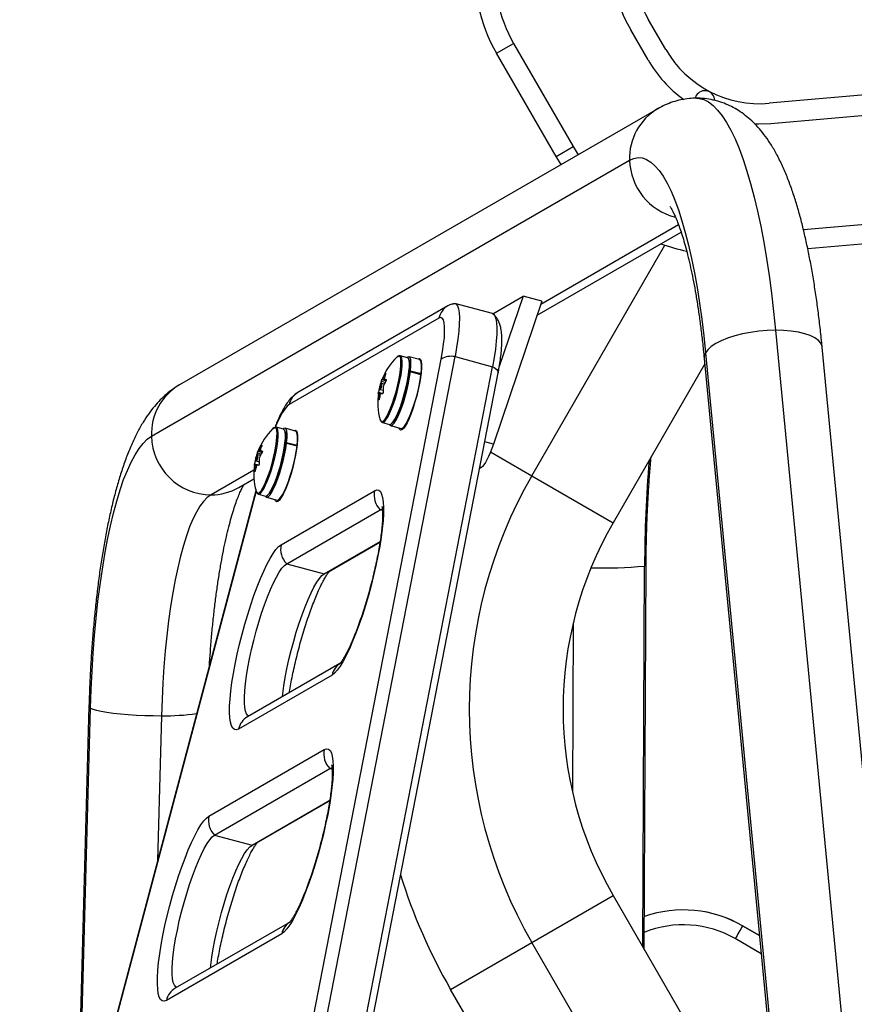
# Model space of a CAD drawing. Units: millimetres. Extents: x 125 to 567, y 118 to 714.
# Drawn here: x 314 to 325, y 495 to 507 of the extents above; entities that cross this region are included whole.
import ezdxf

# ---------------------------------------------------------------- set-up
doc = ezdxf.new("R2010")
doc.units = ezdxf.units.MM
doc.layers.add('CONTOUR', color=7, linetype='Continuous')

msp = doc.modelspace()

# ---------------------------------------------------------------- linework, layer by layer
at = {"layer": 'CONTOUR'}
for p, q in [((322.19365, 506.96126), (321.97526, 507.33952)), ((321.96848, 506.83126), (321.75009, 507.20952)), ((320.05006, 506.91406), (320.26657, 507.03906)), ((320.26657, 507.03906), (321.02093, 505.73247)), ((320.80442, 505.60747), (320.05006, 506.91406)), ((326.3553, 506.53133), (323.49951, 506.28148)), ((322.57923, 506.37825), (322.56605, 506.34539)), ((326.37797, 506.27232), (323.52217, 506.02247)), ((322.09033, 506.21209), (316.03844, 502.71804)), ((320.80442, 505.60747), (321.02093, 505.73247)), ((321.02093, 505.73247), (321.08334, 505.63071)), ((320.86656, 505.50555), (320.80442, 505.60747)), ((315.68291, 502.0666), (321.7348, 505.56066)), ((323.93507, 504.68336), (326.49737, 504.90753)), ((322.35514, 504.74152), (320.61029, 503.73413)), ((320.56443, 503.59906), (322.38672, 504.65117)), ((326.51916, 504.65848), (323.98994, 504.4372)), ((320.49703, 501.56647), (322.18192, 504.48477)), ((319.99925, 503.61972), (319.52472, 503.74681)), ((320.00325, 503.61839), (320.38747, 503.84022)), ((320.62474, 503.77668), (320.01078, 501.96862)), ((320.38747, 503.84022), (320.08486, 502.94905)), ((320.62474, 503.77668), (320.38747, 503.84022)), ((319.43313, 503.71654), (317.53725, 502.62195)), ((319.32087, 503.56357), (317.42499, 502.46899)), ((323.58172, 503.40902), (324.49829, 493.85667)), ((322.69498, 503.12087), (323.62007, 493.47972)), ((324.96617, 494.9185), (324.17208, 503.19442)), ((317.06608, 491.29274), (319.35046, 503.04288)), ((317.24083, 491.32459), (319.5252, 503.07473)), ((318.92297, 503.06152), (318.83168, 503.08597)), ((319.07587, 503.03778), (318.94276, 503.07343)), ((319.5252, 503.07473), (319.99974, 502.94764)), ((322.68556, 502.98211), (321.52544, 500.97272)), ((322.67894, 503.05115), (323.60403, 493.40999)), ((317.71536, 491.1975), (319.99974, 502.94764)), ((317.78602, 491.11794), (320.07039, 502.86808)), ((318.95075, 502.86281), (318.96094, 502.88123)), ((318.96262, 502.89547), (318.9523, 502.87597)), ((319.09405, 502.84558), (318.96094, 502.88123)), ((318.96262, 502.89547), (319.09573, 502.85982)), ((319.09573, 502.85982), (319.08892, 502.84696)), ((318.64072, 502.74761), (318.5919, 502.76068)), ((318.62992, 502.72753), (318.59836, 502.73598)), ((318.60034, 502.78348), (318.65282, 502.76943)), ((318.65421, 502.77354), (318.60582, 502.7865)), ((318.61039, 502.79419), (318.62929, 502.78913)), ((318.63021, 502.78778), (318.65542, 502.78103)), ((318.63045, 502.78775), (318.65542, 502.78106)), ((318.64623, 502.85142), (318.64149, 502.85269)), ((318.65418, 502.78588), (318.65313, 502.78616)), ((319.09114, 502.82238), (319.09097, 502.82242)), ((318.55711, 502.62469), (318.61181, 502.61003)), ((318.57796, 502.68593), (318.57101, 502.68779)), ((318.57488, 502.7029), (318.58149, 502.70113)), ((318.57814, 502.66052), (318.61436, 502.65082)), ((318.5798, 502.59974), (318.55954, 502.60517)), ((318.57794, 502.59298), (318.56013, 502.59775)), ((318.5603, 502.53535), (318.56524, 502.53403)), ((318.60532, 502.24076), (318.6966, 502.21631)), ((318.92796, 502.25999), (318.92852, 502.26701)), ((318.96096, 502.33962), (318.96233, 502.33925)), ((317.35396, 502.15566), (317.26268, 502.1801)), ((317.50686, 502.13191), (317.37376, 502.16756)), ((318.70923, 502.20146), (318.84234, 502.16581)), ((317.39362, 501.9896), (317.38329, 501.97011)), ((317.39362, 501.9896), (317.52672, 501.95395)), ((320.01078, 501.96862), (319.90123, 501.99796)), ((317.03133, 501.87762), (317.08381, 501.86356)), ((317.0852, 501.86767), (317.03681, 501.88063)), ((317.04138, 501.88832), (317.06028, 501.88326)), ((317.06121, 501.88192), (317.08641, 501.87516)), ((317.06144, 501.88188), (317.08641, 501.87519)), ((317.07722, 501.94555), (317.07249, 501.94682)), ((317.08517, 501.88001), (317.08412, 501.88029)), ((317.38174, 501.95695), (317.39194, 501.97536)), ((317.52504, 501.93972), (317.39194, 501.97536)), ((317.52672, 501.95395), (317.51991, 501.94109)), ((317.52213, 501.91651), (317.52197, 501.91655)), ((319.97387, 501.86852), (320.49703, 501.56647)), ((317.00896, 501.78006), (317.002, 501.78192)), ((317.00587, 501.79703), (317.01249, 501.79526)), ((317.00914, 501.75465), (317.04536, 501.74495)), ((317.07172, 501.84174), (317.0229, 501.85482)), ((317.06091, 501.82166), (317.02935, 501.83011)), ((316.97894, 501.63757), (316.43726, 501.32483)), ((316.9881, 501.71882), (317.04281, 501.70417)), ((317.01079, 501.69387), (316.99053, 501.6993)), ((317.00893, 501.68711), (316.99112, 501.69188)), ((316.99129, 501.62949), (316.99623, 501.62817)), ((319.85837, 501.67297), (319.83548, 501.65976)), ((319.85837, 501.67297), (319.83906, 501.67814)), ((316.78844, 501.419), (316.97963, 501.52938)), ((320.49703, 501.56647), (321.52544, 500.97272)), ((317.00557, 501.37787), (314.01505, 490.13209)), ((317.00841, 501.37153), (314.01934, 490.13123)), ((317.3237, 500.69363), (318.50679, 501.37668)), ((317.35895, 501.35413), (317.35951, 501.36114)), ((317.39195, 501.43375), (317.39332, 501.43339)), ((317.03631, 501.33489), (317.1276, 501.31044)), ((317.14023, 501.29559), (317.27333, 501.25994)), ((317.3944, 500.45434), (318.57748, 501.1374)), ((318.57748, 501.1374), (318.60645, 501.12964)), ((317.86893, 500.32725), (318.57622, 500.73561)), ((317.92324, 500.35003), (318.5748, 500.72621)), ((317.3944, 500.45434), (317.86893, 500.32725)), ((321.90103, 495.60337), (321.92437, 500.42408)), ((321.91999, 495.57053), (321.94353, 500.43152)), ((321.02173, 499.70701), (321.01136, 497.56412)), ((318.06586, 499.18934), (316.89725, 498.51464)), ((317.96807, 499.04473), (316.78498, 498.36168)), ((314.89186, 498.64941), (314.73125, 492.82535)), ((314.75335, 492.90846), (314.91104, 498.62682)), ((315.81012, 498.53), (315.75943, 496.69177)), ((316.41039, 497.25915), (317.87014, 498.10193)), ((316.48109, 497.01986), (317.94083, 497.86265)), ((317.94083, 497.86265), (317.96979, 497.85489)), ((316.95562, 496.89278), (317.93957, 497.46086)), ((317.00993, 496.91555), (317.93815, 497.45146)), ((316.48109, 497.01986), (316.95562, 496.89278)), ((320.49703, 495.66017), (321.52544, 496.25392)), ((321.52544, 496.25392), (323.30669, 493.1687)), ((317.42921, 495.91459), (315.98394, 495.08016)), ((317.33141, 495.76999), (315.87167, 494.9272)), ((323.16481, 495.8706), (323.16543, 495.87096)), ((323.16481, 495.8706), (323.37984, 495.74646)), ((323.37977, 495.74721), (323.16543, 495.87096)), ((319.46863, 495.06642), (320.49703, 495.66017)), ((322.27828, 492.57495), (320.49703, 495.66017)), ((323.40187, 495.51688), (323.07076, 495.70805)), ((321.24988, 491.9812), (319.46863, 495.06642))]:
    msp.add_line(p, q, dxfattribs=at)
at = {"layer": 'CONTOUR', "flags": 128}
for points in [[(322.57979, 506.3462), (322.61695, 506.34348), (322.67552, 506.32766), (322.73384, 506.29777), (322.79174, 506.25389), (322.84905, 506.19616), (322.90559, 506.12475), (322.96121, 506.03987), (323.01572, 505.94178), (323.06898, 505.83076), (323.12082, 505.70715), (323.17109, 505.57132), (323.21963, 505.42366), (323.26631, 505.26461), (323.31099, 505.09466), (323.35353, 504.91431), (323.3938, 504.72408), (323.43169, 504.52455), (323.46709, 504.31632), (323.49988, 504.09999), (323.52998, 503.87622), (323.55728, 503.64567), (323.58172, 503.40902)], [(323.52217, 506.02247), (323.36825, 506.01631), (323.31551, 506.01754)], [(321.7348, 505.56066), (321.78834, 505.58442), (321.84214, 505.59406), (321.896, 505.58955), (321.94975, 505.57089), (322.00319, 505.53816), (322.05613, 505.49148), (322.10838, 505.431), (322.15975, 505.35694), (322.21008, 505.26956), (322.25917, 505.16918), (322.30685, 505.05614), (322.35296, 504.93086), (322.39733, 504.79376), (322.4398, 504.64534), (322.48023, 504.48612), (322.51847, 504.31667), (322.55439, 504.13759), (322.58786, 503.9495), (322.61875, 503.75307), (322.64697, 503.54901), (322.67241, 503.33803), (322.69498, 503.12087)], [(319.48744, 503.73931), (319.51403, 503.74799), (319.53664, 503.7411), (319.55488, 503.71875), (319.56848, 503.68132), (319.57722, 503.6294), (319.58094, 503.56383), (319.5796, 503.48565), (319.57322, 503.39614), (319.56189, 503.29673), (319.5458, 503.18901), (319.5252, 503.07473)], [(319.50266, 503.74604), (319.51403, 503.74799), (319.53664, 503.7411), (319.55488, 503.71875), (319.56848, 503.68132), (319.57722, 503.6294), (319.58094, 503.56383), (319.5796, 503.48565), (319.57322, 503.39614), (319.56189, 503.29673), (319.5458, 503.18901), (319.5252, 503.07473)], [(319.99925, 503.61972), (320.01117, 503.61401), (320.02942, 503.59167), (320.04302, 503.55423), (320.05175, 503.50231), (320.05548, 503.43674), (320.05414, 503.35857), (320.04775, 503.26905), (320.03642, 503.16964), (320.02033, 503.06192), (319.99974, 502.94764)], [(319.99925, 503.61972), (320.01117, 503.61401), (320.02942, 503.59167), (320.04302, 503.55423), (320.05175, 503.50231), (320.05548, 503.43674), (320.05414, 503.35857), (320.04775, 503.26905), (320.03642, 503.16964), (320.02033, 503.06192), (319.99974, 502.94764)], [(319.35046, 503.04288), (319.36801, 503.14111), (319.38128, 503.23295), (319.38999, 503.31661), (319.39397, 503.39046), (319.39316, 503.45306), (319.38757, 503.5032), (319.3773, 503.53989), (319.36255, 503.56243), (319.34362, 503.57038), (319.32087, 503.56357)], [(323.58172, 503.40902), (323.47617, 503.40583), (323.36958, 503.39689), (323.26413, 503.38236), (323.16197, 503.36255), (323.06517, 503.33785), (322.97571, 503.30878), (322.8954, 503.27593), (322.82589, 503.23995), (322.76858, 503.20159), (322.72465, 503.16163), (322.69498, 503.12087)], [(324.17208, 503.19442), (324.17045, 503.20527), (324.15491, 503.24343), (324.12452, 503.27915), (324.0799, 503.31168), (324.02196, 503.34036), (323.95188, 503.36462), (323.87108, 503.38395), (323.78121, 503.39796), (323.6841, 503.40638), (323.58172, 503.40902)], [(322.69498, 503.12087), (322.68018, 503.08016), (322.67894, 503.05115)], [(318.58897, 502.26017), (318.59874, 502.24434), (318.61285, 502.24057), (318.63035, 502.2504), (318.65069, 502.2735), (318.67321, 502.30913), (318.69718, 502.35614), (318.72184, 502.41303), (318.74639, 502.47797), (318.77005, 502.54886), (318.79205, 502.62343), (318.81168, 502.69929), (318.82832, 502.77399), (318.84143, 502.84514), (318.85059, 502.91045), (318.85551, 502.96781), (318.85602, 503.01539), (318.85211, 503.05165), (318.8439, 503.07544), (318.83167, 503.08597), (318.8158, 503.08293), (318.79765, 503.06736)], [(318.61266, 502.25553), (318.61929, 502.2606), (318.63929, 502.28331), (318.66144, 502.31835), (318.68502, 502.36459), (318.70927, 502.42053), (318.73341, 502.48439), (318.75667, 502.55411), (318.77831, 502.62745), (318.79762, 502.70205), (318.81398, 502.77551), (318.82687, 502.84548), (318.83588, 502.9097), (318.84071, 502.96612), (318.84122, 503.01291), (318.83737, 503.04857), (318.83317, 503.06374)], [(318.6966, 502.21631), (318.70413, 502.21613), (318.72164, 502.22595), (318.74197, 502.24905), (318.76449, 502.28468), (318.78847, 502.33169), (318.81313, 502.38858), (318.83768, 502.45352), (318.86133, 502.52441), (318.88333, 502.59899), (318.90297, 502.67484), (318.91961, 502.74955), (318.93272, 502.82069), (318.94188, 502.886), (318.94679, 502.94336), (318.9473, 502.99094), (318.94339, 503.0272), (318.93519, 503.05099), (318.92297, 503.06152)], [(318.74578, 502.24266), (318.76417, 502.26603), (318.78695, 502.30435), (318.81102, 502.35391), (318.83554, 502.41305), (318.8597, 502.47975), (318.88266, 502.55173), (318.90364, 502.62654), (318.92194, 502.70165), (318.93691, 502.77447), (318.94807, 502.84255), (318.95502, 502.90356), (318.95753, 502.95542), (318.95551, 502.99637), (318.94904, 503.02501), (318.94368, 503.0351)], [(318.81169, 503.08276), (318.80166, 503.07933), (318.78911, 503.06955)], [(318.83317, 503.06374), (318.8293, 503.07196), (318.81727, 503.08232), (318.81169, 503.08276)], [(319.05376, 503.0437), (319.0586, 503.0469), (319.07527, 503.0506), (319.08828, 503.04055), (319.09723, 503.01703), (319.10186, 502.98078), (319.10201, 502.93288), (319.0977, 502.87479), (319.08904, 502.80828), (319.07631, 502.73537), (319.05988, 502.65828), (319.04026, 502.57934), (319.01804, 502.50096), (318.99391, 502.42551), (318.96858, 502.35529), (318.94284, 502.29244), (318.91746, 502.23886), (318.89321, 502.19618), (318.87084, 502.1657), (318.85102, 502.14834), (318.85102, 502.14834)], [(318.96262, 502.89547), (318.96745, 502.95385), (318.9678, 503.00219), (318.96364, 503.03896), (318.95511, 503.06298), (318.94249, 503.0735), (318.92617, 503.07018), (318.91664, 503.06322)], [(319.09573, 502.85982), (319.10056, 502.9182), (319.1009, 502.96654), (319.09675, 503.00331), (319.08822, 503.02733), (319.07587, 503.03778)], [(318.69422, 502.21695), (318.70131, 502.20619), (318.71543, 502.20103), (318.73305, 502.20972), (318.75362, 502.23198), (318.77649, 502.26711), (318.80093, 502.31399), (318.82616, 502.37114), (318.85139, 502.43674), (318.87582, 502.50871), (318.89866, 502.58476), (318.9192, 502.66249), (318.93678, 502.73942), (318.95084, 502.81311), (318.96094, 502.88123)], [(319.99974, 502.94764), (320.02084, 502.93539), (320.03858, 502.92281), (320.05267, 502.9101), (320.06287, 502.89749), (320.06899, 502.8852), (320.07094, 502.87343), (320.07039, 502.86808)], [(318.59968, 502.71747), (318.60056, 502.72845), (318.59956, 502.73484), (318.59684, 502.73565), (318.59281, 502.73077), (318.58809, 502.72094), (318.58339, 502.70765), (318.57944, 502.69293), (318.57682, 502.67903), (318.57594, 502.66804), (318.57694, 502.66166), (318.57966, 502.66084), (318.58369, 502.66572), (318.58841, 502.67556), (318.59311, 502.68884), (318.59707, 502.70356), (318.59968, 502.71747)], [(318.84234, 502.16581), (318.84853, 502.16538), (318.86616, 502.17407), (318.88673, 502.19633), (318.9096, 502.23146), (318.93404, 502.27834), (318.95927, 502.33549), (318.9845, 502.40109), (319.00893, 502.47306), (319.03177, 502.54911), (319.0523, 502.62684), (319.06988, 502.70377), (319.08395, 502.77746), (319.09405, 502.84558)], [(317.42499, 502.46899), (317.39886, 502.44757), (317.36986, 502.41195), (317.33856, 502.36282), (317.30556, 502.30115), (317.27152, 502.22813), (317.25065, 502.17893)], [(318.57665, 502.27626), (318.57811, 502.27158), (318.5882, 502.25464), (318.60208, 502.25094), (318.61266, 502.25553)], [(317.01997, 501.3543), (317.02973, 501.33847), (317.04384, 501.33471), (317.06134, 501.34453), (317.08168, 501.36763), (317.1042, 501.40326), (317.12818, 501.45028), (317.15283, 501.50716), (317.17739, 501.5721), (317.20104, 501.64299), (317.22304, 501.71757), (317.24268, 501.79342), (317.25932, 501.86813), (317.27243, 501.93927), (317.28158, 502.00458), (317.2865, 502.06194), (317.28701, 502.10952), (317.2831, 502.14578), (317.2749, 502.16957), (317.26266, 502.18011), (317.24679, 502.17706), (317.22864, 502.1615)], [(317.04365, 501.34967), (317.05029, 501.35473), (317.07029, 501.37745), (317.09243, 501.41249), (317.11601, 501.45872), (317.14026, 501.51467), (317.1644, 501.57853), (317.18767, 501.64824), (317.2093, 501.72158), (317.22861, 501.79618), (317.24497, 501.86965), (317.25787, 501.93961), (317.26687, 502.00384), (317.27171, 502.06025), (317.27221, 502.10704), (317.26836, 502.1427), (317.26416, 502.15787)], [(317.1276, 501.31044), (317.13512, 501.31026), (317.15263, 501.32009), (317.17297, 501.34318), (317.19548, 501.37881), (317.21946, 501.42583), (317.24412, 501.48272), (317.26867, 501.54765), (317.29233, 501.61855), (317.31432, 501.69312), (317.33396, 501.76898), (317.3506, 501.84368), (317.36371, 501.91483), (317.37287, 501.98013), (317.37778, 502.0375), (317.37829, 502.08507), (317.37438, 502.12134), (317.36618, 502.14512), (317.35396, 502.15566)], [(317.17677, 501.33679), (317.19516, 501.36017), (317.21794, 501.39848), (317.24201, 501.44805), (317.26654, 501.50719), (317.29069, 501.57388), (317.31365, 501.64586), (317.33464, 501.72068), (317.35293, 501.79578), (317.36791, 501.86861), (317.37906, 501.93669), (317.38601, 501.99769), (317.38852, 502.04955), (317.3865, 502.0905), (317.38003, 502.11914), (317.37467, 502.12923)], [(317.24268, 502.17689), (317.23266, 502.17346), (317.2201, 502.16368)], [(317.26416, 502.15787), (317.2603, 502.16609), (317.24826, 502.17646), (317.24268, 502.17689)], [(317.48475, 502.13783), (317.4896, 502.14103), (317.50626, 502.14474), (317.51927, 502.13468), (317.52822, 502.11117), (317.53285, 502.07491), (317.53301, 502.02701), (317.52869, 501.96892), (317.52003, 501.90241), (317.5073, 501.82951), (317.49087, 501.75241), (317.47125, 501.67347), (317.44904, 501.59509), (317.4249, 501.51964), (317.39957, 501.44943), (317.37383, 501.38657), (317.34845, 501.33299), (317.32421, 501.29031), (317.30183, 501.25983), (317.28201, 501.24247), (317.28201, 501.24247)], [(317.39362, 501.9896), (317.39845, 502.04798), (317.39879, 502.09632), (317.39463, 502.13309), (317.38611, 502.15711), (317.37348, 502.16763), (317.35716, 502.16431), (317.34763, 502.15735)], [(317.52672, 501.95395), (317.53155, 502.01233), (317.5319, 502.06067), (317.52774, 502.09744), (317.51921, 502.12146), (317.50686, 502.13191)], [(318.85102, 502.14834), (318.83435, 502.14463), (318.82134, 502.15469), (318.81355, 502.17352)], [(314.91104, 498.62682), (314.91914, 498.86168), (314.93038, 499.09384), (314.94474, 499.32248), (314.96216, 499.5468), (314.98258, 499.766), (315.00593, 499.97931), (315.03213, 500.18596), (315.06108, 500.38523), (315.09267, 500.57642), (315.12681, 500.75884), (315.16336, 500.93185), (315.20221, 501.09484), (315.2432, 501.24724), (315.2862, 501.38849), (315.33105, 501.51811), (315.3776, 501.63563), (315.42568, 501.74064), (315.47512, 501.83276), (315.52574, 501.91167), (315.57737, 501.9771), (315.62982, 502.0288), (315.68291, 502.0666)], [(317.12522, 501.31108), (317.13231, 501.30032), (317.14642, 501.29516), (317.16404, 501.30385), (317.18461, 501.32611), (317.20748, 501.36124), (317.23192, 501.40813), (317.25716, 501.46527), (317.28239, 501.53087), (317.30681, 501.60284), (317.32965, 501.67889), (317.35019, 501.75662), (317.36777, 501.83355), (317.38183, 501.90724), (317.39194, 501.97536)], [(317.27333, 501.25994), (317.27953, 501.25951), (317.29715, 501.2682), (317.31772, 501.29047), (317.34059, 501.32559), (317.36503, 501.37248), (317.39026, 501.42962), (317.41549, 501.49522), (317.43992, 501.56719), (317.46276, 501.64324), (317.4833, 501.72097), (317.50088, 501.7979), (317.51494, 501.8716), (317.52504, 501.93972)], [(320.01078, 501.96862), (319.9906, 501.9118), (319.97005, 501.85909), (319.94947, 501.81139), (319.92924, 501.76953), (319.90969, 501.73421), (319.89115, 501.70605), (319.87395, 501.68552), (319.85837, 501.67297)], [(317.03067, 501.8116), (317.03155, 501.82259), (317.03055, 501.82897), (317.02783, 501.82979), (317.0238, 501.82491), (317.01908, 501.81507), (317.01439, 501.80179), (317.01043, 501.78707), (317.00781, 501.77316), (317.00694, 501.76218), (317.00793, 501.75579), (317.01065, 501.75498), (317.01468, 501.75986), (317.0194, 501.76969), (317.0241, 501.78298), (317.02806, 501.79769), (317.03067, 501.8116)], [(317.00764, 501.3704), (317.0091, 501.36572), (317.01919, 501.34877), (317.03307, 501.34507), (317.04365, 501.34967)], [(318.50679, 501.37668), (318.53469, 501.38687), (318.55911, 501.38326), (318.57976, 501.36591), (318.59639, 501.33502), (318.60881, 501.29094), (318.61688, 501.2342), (318.6205, 501.16546), (318.61963, 501.08553), (318.61428, 500.99534), (318.60451, 500.89595), (318.59044, 500.78853), (318.57222, 500.67433), (318.55009, 500.5547), (318.52428, 500.43103), (318.49512, 500.30478), (318.46293, 500.17743), (318.4281, 500.05047), (318.39103, 499.92538), (318.35217, 499.80365), (318.31195, 499.68668), (318.27087, 499.57586), (318.22939, 499.47248), (318.188, 499.37776), (318.1472, 499.2928), (318.10745, 499.2186), (318.06923, 499.15604), (318.03298, 499.10584), (317.99913, 499.06859), (317.96807, 499.04473)], [(316.43726, 501.32483), (316.38984, 501.29042), (316.34306, 501.24236), (316.29713, 501.18085), (316.25224, 501.10616), (316.20858, 501.01861), (316.16635, 500.91857), (316.12571, 500.80646), (316.08686, 500.68278), (316.04994, 500.54805), (316.01513, 500.40284), (315.98256, 500.24778), (315.95239, 500.08353), (315.92473, 499.9108), (315.89971, 499.73033), (315.87744, 499.54288), (315.858, 499.34926), (315.84148, 499.1503), (315.82796, 498.94686), (315.81749, 498.73979), (315.81012, 498.53)], [(317.28201, 501.24247), (317.26534, 501.23876), (317.25234, 501.24882), (317.24454, 501.26765)], [(318.57748, 501.1374), (318.60289, 501.14601), (318.60728, 501.14605)], [(318.57748, 501.1374), (318.60289, 501.14601), (318.61476, 501.14489)], [(316.78498, 498.36168), (316.75708, 498.35149), (316.73266, 498.3551), (316.71201, 498.37245), (316.69538, 498.40334), (316.68296, 498.44742), (316.67489, 498.50416), (316.67127, 498.5729), (316.67214, 498.65283), (316.67749, 498.74302), (316.68726, 498.84241), (316.70133, 498.94983), (316.71955, 499.06403), (316.74168, 499.18367), (316.76749, 499.30733), (316.79665, 499.43358), (316.82884, 499.56093), (316.86367, 499.68789), (316.90074, 499.81298), (316.9396, 499.93472), (316.97982, 500.05168), (317.0209, 500.1625), (317.06238, 500.26588), (317.10377, 500.36061), (317.14457, 500.44556), (317.18432, 500.51976), (317.22254, 500.58232), (317.25879, 500.63252), (317.29264, 500.66977), (317.3237, 500.69363)], [(316.92171, 498.52877), (316.90435, 498.5343), (316.88646, 498.55381), (316.87275, 498.58707), (316.86342, 498.63357), (316.8586, 498.69265), (316.85837, 498.76344), (316.86273, 498.84491), (316.87161, 498.93588), (316.88488, 499.03501), (316.90235, 499.14086), (316.92378, 499.25188), (316.94883, 499.36647), (316.97716, 499.48294), (317.00833, 499.59961), (317.04191, 499.71476), (317.07741, 499.82671), (317.11429, 499.93385), (317.15203, 500.03459), (317.19008, 500.12748), (317.22787, 500.21117), (317.26487, 500.28442), (317.30053, 500.34617), (317.33432, 500.39552), (317.36577, 500.43175), (317.3944, 500.45434)], [(316.92171, 498.52877), (316.90435, 498.5343), (316.88646, 498.55381), (316.87275, 498.58707), (316.86342, 498.63357), (316.8586, 498.69265), (316.85837, 498.76344), (316.86273, 498.84491), (316.87161, 498.93588), (316.88488, 499.03501), (316.90235, 499.14086), (316.92378, 499.25188), (316.94883, 499.36647), (316.97716, 499.48294), (317.00833, 499.59961), (317.04191, 499.71476), (317.07741, 499.82671), (317.11429, 499.93385), (317.15203, 500.03459), (317.19008, 500.12748), (317.22787, 500.21117), (317.26487, 500.28442), (317.30053, 500.34617), (317.33432, 500.39552), (317.36577, 500.43175), (317.3944, 500.45434)], [(321.94353, 500.43152), (321.9409, 500.42873), (321.92437, 500.42408)], [(317.34206, 498.77146), (317.34614, 498.80879), (317.35941, 498.90792), (317.37689, 499.01377), (317.39831, 499.1248), (317.42337, 499.23938), (317.45169, 499.35586), (317.48287, 499.47252), (317.51645, 499.58767), (317.55194, 499.69962), (317.58883, 499.80676), (317.62657, 499.9075), (317.66461, 500.0004), (317.70241, 500.08408), (317.73941, 500.15733), (317.77506, 500.21908), (317.80886, 500.26843), (317.8403, 500.30467), (317.86893, 500.32725)], [(317.34206, 498.77146), (317.34614, 498.80879), (317.35941, 498.90792), (317.37689, 499.01377), (317.39831, 499.1248), (317.42337, 499.23938), (317.45169, 499.35586), (317.48287, 499.47252), (317.51645, 499.58767), (317.55194, 499.69962), (317.58883, 499.80676), (317.62657, 499.9075), (317.66461, 500.0004), (317.70241, 500.08408), (317.73941, 500.15733), (317.77506, 500.21908), (317.80886, 500.26843), (317.8403, 500.30467), (317.86893, 500.32725)], [(317.92324, 500.35003), (317.89876, 500.33775), (317.86893, 500.32725)], [(314.89186, 498.6494), (314.89449, 498.64089), (314.91104, 498.62682)], [(314.91104, 498.62682), (314.94247, 498.61279), (314.98812, 498.59908), (315.04708, 498.58598), (315.11814, 498.57374), (315.19985, 498.56263), (315.29056, 498.55286), (315.38841, 498.54464), (315.49141, 498.53813), (315.59748, 498.53346), (315.70444, 498.53073), (315.81012, 498.53)], [(317.87014, 498.10193), (317.89804, 498.11212), (317.92246, 498.10852), (317.9431, 498.09117), (317.95974, 498.06027), (317.97216, 498.01619), (317.98023, 497.95945), (317.98385, 497.89071), (317.98298, 497.81078), (317.97763, 497.72059), (317.96786, 497.6212), (317.95378, 497.51378), (317.93557, 497.39958), (317.91343, 497.27995), (317.88763, 497.15628), (317.85847, 497.03003), (317.82628, 496.90268), (317.79145, 496.77572), (317.75438, 496.65063), (317.71551, 496.5289), (317.6753, 496.41193), (317.63422, 496.30111), (317.59274, 496.19773), (317.55135, 496.10301), (317.51055, 496.01805), (317.4708, 495.94385), (317.43258, 495.88129), (317.39633, 495.83109), (317.36247, 495.79384), (317.33141, 495.76999)], [(317.94083, 497.86265), (317.96624, 497.87126), (317.97062, 497.8713)], [(317.94083, 497.86265), (317.96624, 497.87126), (317.97811, 497.87015)], [(315.87167, 494.9272), (315.84377, 494.91702), (315.81935, 494.92062), (315.7987, 494.93797), (315.78207, 494.96886), (315.76965, 495.01294), (315.76158, 495.06968), (315.75796, 495.13842), (315.75883, 495.21835), (315.76418, 495.30855), (315.77395, 495.40793), (315.78802, 495.51536), (315.80624, 495.62956), (315.82837, 495.74919), (315.85418, 495.87285), (315.88334, 495.9991), (315.91553, 496.12646), (315.95036, 496.25342), (315.98743, 496.3785), (316.02629, 496.50024), (316.06651, 496.6172), (316.10759, 496.72803), (316.14907, 496.8314), (316.19045, 496.92613), (316.23126, 497.01109), (316.27101, 497.08528), (316.30923, 497.14785), (316.34548, 497.19805), (316.37933, 497.23529), (316.41039, 497.25915)], [(316.0084, 495.09429), (315.99103, 495.09982), (315.97315, 495.11934), (315.95944, 495.15259), (315.95011, 495.19909), (315.94529, 495.25817), (315.94506, 495.32896), (315.94942, 495.41043), (315.9583, 495.5014), (315.97157, 495.60053), (315.98904, 495.70638), (316.01047, 495.81741), (316.03552, 495.93199), (316.06385, 496.04847), (316.09502, 496.16513), (316.1286, 496.28028), (316.1641, 496.39224), (316.20098, 496.49937), (316.23872, 496.60012), (316.27677, 496.69301), (316.31456, 496.77669), (316.35156, 496.84994), (316.38722, 496.91169), (316.42101, 496.96104), (316.45246, 496.99728), (316.48109, 497.01986)], [(316.0084, 495.09429), (315.99103, 495.09982), (315.97315, 495.11934), (315.95944, 495.15259), (315.95011, 495.19909), (315.94529, 495.25817), (315.94506, 495.32896), (315.94942, 495.41043), (315.9583, 495.5014), (315.97157, 495.60053), (315.98904, 495.70638), (316.01047, 495.81741), (316.03552, 495.93199), (316.06385, 496.04847), (316.09502, 496.16513), (316.1286, 496.28028), (316.1641, 496.39224), (316.20098, 496.49937), (316.23872, 496.60012), (316.27677, 496.69301), (316.31456, 496.77669), (316.35156, 496.84994), (316.38722, 496.91169), (316.42101, 496.96104), (316.45246, 496.99728), (316.48109, 497.01986)], [(316.42875, 495.33698), (316.43283, 495.37431), (316.4461, 495.47344), (316.46358, 495.57929), (316.485, 495.69032), (316.51006, 495.80491), (316.53838, 495.92138), (316.56956, 496.03804), (316.60314, 496.15319), (316.63863, 496.26515), (316.67552, 496.37228), (316.71326, 496.47303), (316.7513, 496.56592), (316.7891, 496.6496), (316.82609, 496.72285), (316.86175, 496.7846), (316.89555, 496.83395), (316.92699, 496.87019), (316.95562, 496.89278)], [(316.42875, 495.33698), (316.43283, 495.37431), (316.4461, 495.47344), (316.46358, 495.57929), (316.485, 495.69032), (316.51006, 495.80491), (316.53838, 495.92138), (316.56956, 496.03804), (316.60314, 496.15319), (316.63863, 496.26515), (316.67552, 496.37228), (316.71326, 496.47303), (316.7513, 496.56592), (316.7891, 496.6496), (316.82609, 496.72285), (316.86175, 496.7846), (316.89555, 496.83395), (316.92699, 496.87019), (316.95562, 496.89278)], [(317.00993, 496.91555), (316.98545, 496.90328), (316.95562, 496.89278)]]:
    msp.add_lwpolyline(points, dxfattribs=at)
at = {"layer": 'CONTOUR'}
for centre, radius, start, end in [((323.59473, 508.27452), 2.13, 171.775755, 210), ((323.59473, 508.27452), 1.87, 171.775755, 210), ((321.78211, 507.91406), 2, 173.187769, 210), ((321.78211, 507.91406), 1.75, 173.187769, 210), ((323.3801, 507.64626), 1.37, 210, 275), ((323.3801, 507.64626), 1.63, 210, 233.910092), ((322.68748, 506.31575), 0.125, 1.092171, 150), ((322.45454, 505.59056), 0.72037, 120.098518, 182.378574), ((322.50215, 505.58425), 0.76772, 181.760915, 255.837576), ((322.96948, 506.85747), 2.5, 250.371044, 258.165182), ((319.55272, 503.51108), 0.23772, 120.19164, 167.243797), ((319.3494, 502.4944), 0.80295, 134.250629, 159.124396), ((319.47766, 502.8403), 0.2392, 78.535559, 122.126021), ((319.3494, 502.4944), 0.80295, 161.028973, 171.180364), ((319.1128, 502.5758), 0.55273, 160.458599, 166.706239), ((318.60698, 502.77791), 0.00867, 97.697839, 139.976626), ((319.23076, 502.50187), 0.68579, 149.232734, 154.770002), ((319.23923, 502.4128), 0.68579, 149.232734, 154.770002), ((319.16767, 502.66807), 0.55273, 160.458599, 166.706239), ((318.61303, 502.37699), 0.41113, 84.404035, 87.572151), ((316.40274, 502.09648), 0.72045, 120.374954, 182.376752), ((317.65684, 502.4165), 0.23772, 120.202288, 167.243759), ((319.3494, 502.4944), 0.80295, 171.180364, 195.763434), ((319.18467, 502.51949), 0.63632, 164.663523, 170.484295), ((318.56664, 502.19565), 0.41113, 84.404035, 87.572151), ((319.22826, 502.6605), 0.61397, 177.2449, 183.069734), ((318.56058, 502.59658), 0.00867, 97.697839, 139.976626), ((319.17339, 502.56823), 0.61397, 177.2449, 183.069734), ((319.19314, 502.43043), 0.63632, 164.663523, 170.484295), ((317.7804, 501.58853), 0.80295, 134.250629, 159.124396), ((316.44501, 502.08716), 0.76237, 181.545189, 269.417589), ((317.03797, 501.87204), 0.00867, 97.697839, 139.976626), ((317.66176, 501.596), 0.68579, 149.232734, 154.770002), ((317.59866, 501.76221), 0.55273, 160.458599, 166.706239), ((317.04403, 501.47112), 0.41113, 84.404035, 87.572151), ((317.7804, 501.58853), 0.80295, 161.028973, 171.180364), ((317.61566, 501.61362), 0.63632, 164.663523, 170.484295), ((317.54379, 501.66994), 0.55273, 160.458599, 166.706239), ((317.65925, 501.75464), 0.61397, 177.2449, 183.069734), ((317.67023, 501.50694), 0.68579, 149.232734, 154.770002), ((339.20794, 500.35133), 17.28372, 175.313346, 179.758817), ((317.7804, 501.58853), 0.80295, 171.180364, 195.763434), ((316.99158, 501.69071), 0.00867, 97.697839, 139.976626), ((317.60438, 501.66237), 0.61397, 177.2449, 183.069734), ((317.62414, 501.52456), 0.63632, 164.663523, 170.484295), ((316.99763, 501.28979), 0.41113, 84.404035, 87.572151), ((325.61204, 498.61332), 5.9063, 150, 210), ((316.43644, 502.02978), 0.70496, 270.066894, 299.955406), ((318.75665, 501.32041), 0.25612, 167.3088, 225.609564), ((325.61204, 498.61332), 4.7188, 150, 210), ((317.57356, 500.63736), 0.25612, 167.3088, 225.609564), ((321.3758, 506.6784), 6.27833, 268.807644, 275.012671), ((318.19992, 498.99224), 0.23772, 120.24272, 167.243614), ((315.85307, 501.55136), 3.02166, 269.185619, 277.65029), ((317.01624, 498.30962), 0.23705, 120.131819, 167.314229), ((318.12, 498.04567), 0.25612, 167.3088, 225.609564), ((316.66025, 497.20288), 0.25612, 167.3088, 225.609564), ((325.61204, 498.61332), 7.0938, 197.198537, 210), ((322.41543, 494.57192), 1.5, 59.999937, 109.204467), ((322.41481, 494.57157), 1.5, 59.999938, 109.179741), ((317.56327, 495.7175), 0.23772, 120.24272, 167.243614), ((322.41451, 494.57139), 1.3125, 59.999935, 112.084497), ((366.43762, 470.72429), 50.0487, 149.838646, 150.053646), ((316.10293, 494.87514), 0.23705, 120.131819, 167.314229)]:
    msp.add_arc(centre, radius, start, end, dxfattribs=at)
for points, knots in [([(322.57949, 506.34523), (322.55001, 506.34474), (322.48443, 506.34365), (322.38447, 506.32733), (322.28188, 506.29987), (322.18244, 506.26181), (322.12156, 506.22895), (322.09033, 506.21209)], [0, 0, 0, 0, 0.1676673, 0.37306121, 0.57768788, 0.78333005, 1, 1, 1, 1]), ([(324.17208, 503.19442), (324.16835, 503.23238), (324.15748, 503.34291), (324.13733, 503.52259), (324.1107, 503.73149), (324.0812, 503.93519), (324.04884, 504.13343), (324.01354, 504.3259), (323.97521, 504.51239), (323.93369, 504.69278), (323.88871, 504.86706), (323.83985, 505.03541), (323.78646, 505.19817), (323.72753, 505.35589), (323.66158, 505.5091), (323.59019, 505.65086), (323.51514, 505.77707), (323.43971, 505.88466), (323.36291, 505.97747), (323.28404, 506.05797), (323.20209, 506.12808), (323.11631, 506.18876), (323.02629, 506.24027), (322.92865, 506.2838), (322.8236, 506.31785), (322.71246, 506.33881), (322.63046, 506.34761), (322.58647, 506.34556), (322.57949, 506.34523)], [0, 0, 0, 0, 0.02303025, 0.06707516, 0.11124685, 0.15560954, 0.2002081, 0.24509902, 0.29035452, 0.33606845, 0.38236458, 0.42940778, 0.47741768, 0.52667757, 0.57750636, 0.63006728, 0.67656376, 0.71828069, 0.75565816, 0.78969296, 0.82125581, 0.8510263, 0.87951954, 0.90712144, 0.93712379, 0.96623586, 0.99464049, 1, 1, 1, 1]), ([(322.24479, 504.97514), (322.24515, 504.97472), (322.24593, 504.97377), (322.25503, 504.96058), (322.26914, 504.93696), (322.28798, 504.90147), (322.31048, 504.85381), (322.33598, 504.79342), (322.36375, 504.72014), (322.39311, 504.63395), (322.42345, 504.53507), (322.45421, 504.42386), (322.4849, 504.30082), (322.51509, 504.16652), (322.54441, 504.02162), (322.57253, 503.86681), (322.59918, 503.70281), (322.62415, 503.53039), (322.64717, 503.35023), (322.66529, 503.18965), (322.67526, 503.08843), (322.67894, 503.05115)], [0, 0, 0, 0, 0.03490704, 0.07702702, 0.12103662, 0.16708883, 0.21521859, 0.26536429, 0.3173936, 0.3711302, 0.42637728, 0.48293591, 0.54061742, 0.59925053, 0.65868438, 0.71878878, 0.77945297, 0.84058337, 0.90210124, 0.96394028, 1, 1, 1, 1]), ([(319.49993, 503.7442), (319.48992, 503.74137), (319.46562, 503.73449), (319.44516, 503.72319), (319.43313, 503.71654)], [0, 0, 0, 0, 0.41195054, 1, 1, 1, 1]), ([(320.07039, 502.86808), (320.07362, 502.88507), (320.08306, 502.93472), (320.09609, 503.01445), (320.10807, 503.10521), (320.11606, 503.19168), (320.11964, 503.27459), (320.11772, 503.3533), (320.10945, 503.42075), (320.09497, 503.47871), (320.07587, 503.52655), (320.05183, 503.56967), (320.02945, 503.59454), (320.01937, 503.60574)], [0, 0, 0, 0, 0.054865605, 0.160384725, 0.267068615, 0.375961096, 0.488663155, 0.608554592, 0.728826367, 0.808859941, 0.879901808, 0.945898962, 1, 1, 1, 1]), ([(318.64149, 502.85269), (318.64232, 502.85401), (318.64397, 502.85666), (318.64606, 502.85919), (318.64755, 502.86024), (318.64827, 502.85965), (318.64816, 502.85755), (318.64748, 502.855), (318.6469, 502.85331), (318.64677, 502.85295)], [0, 0, 0, 0, 0.16177675, 0.32364591, 0.48328487, 0.64080248, 0.79804278, 0.95691556, 1, 1, 1, 1]), ([(318.5919, 502.76068), (318.59243, 502.76216), (318.59348, 502.7651), (318.59533, 502.77019), (318.5971, 502.77503), (318.59864, 502.77915), (318.59976, 502.7821), (318.60023, 502.78327), (318.60032, 502.78345), (318.60034, 502.78348)], [0, 0, 0, 0, 0.16177675, 0.32364591, 0.48328487, 0.64080248, 0.79804278, 0.95691556, 1, 1, 1, 1]), ([(318.60582, 502.7865), (318.60609, 502.78671), (318.60663, 502.78713), (318.60819, 502.78973), (318.60954, 502.79239), (318.6103, 502.79399), (318.61039, 502.79419)], [0, 0, 0, 0, 0.31880728, 0.63766921, 0.95552838, 1, 1, 1, 1]), ([(318.62974, 502.79517), (318.62948, 502.79383), (318.62896, 502.79116), (318.62918, 502.7886), (318.62987, 502.7878), (318.63039, 502.78775), (318.63045, 502.78775)], [0, 0, 0, 0, 0.31880728, 0.63766921, 0.95552838, 1, 1, 1, 1]), ([(318.65313, 502.78616), (318.65369, 502.78594), (318.65483, 502.7855), (318.65559, 502.7828), (318.65551, 502.77895), (318.65457, 502.77428), (318.65289, 502.76935), (318.65121, 502.76577), (318.65018, 502.764), (318.64996, 502.76362)], [0, 0, 0, 0, 0.161776752, 0.323645911, 0.483284869, 0.640802477, 0.79804278, 0.956915561, 1, 1, 1, 1]), ([(316.03844, 502.71804), (316.0094, 502.70014), (315.94981, 502.66343), (315.86861, 502.59888), (315.79078, 502.5261), (315.71642, 502.4436), (315.64419, 502.34967), (315.57322, 502.24155), (315.50325, 502.11677), (315.43526, 501.97485), (315.37122, 501.8189), (315.31249, 501.65354), (315.25939, 501.48245), (315.21127, 501.30637), (315.16742, 501.12519), (315.12734, 500.93867), (315.09069, 500.7467), (315.05725, 500.54933), (315.02687, 500.34671), (314.99949, 500.1391), (314.97505, 499.92682), (314.95353, 499.71028), (314.93492, 499.48992), (314.9192, 499.26622), (314.90645, 499.03966), (314.89743, 498.83378), (314.89348, 498.70314), (314.89186, 498.64941)], [0, 0, 0, 0, 0.02671899, 0.0548359, 0.0845002, 0.1163345, 0.15108553, 0.18958339, 0.23243586, 0.279231, 0.32793325, 0.37579821, 0.42226351, 0.46747162, 0.51168766, 0.55514158, 0.5980089, 0.64042031, 0.68247359, 0.72424289, 0.76578545, 0.80714624, 0.84836126, 0.88945992, 0.93046668, 0.97140242, 1, 1, 1, 1]), ([(317.53725, 502.62195), (317.52199, 502.61206), (317.49206, 502.59269), (317.45489, 502.5574), (317.41792, 502.51477), (317.3799, 502.46014), (317.34148, 502.39415), (317.30347, 502.31831), (317.26988, 502.24379), (317.24881, 502.19032), (317.24004, 502.16807)], [0, 0, 0, 0, 0.09600368, 0.18819556, 0.29963241, 0.44278169, 0.59809942, 0.74192941, 0.89261256, 1, 1, 1, 1]), ([(318.55395, 502.60215), (318.55392, 502.60223), (318.55386, 502.60238), (318.55412, 502.6048), (318.55462, 502.60854), (318.5553, 502.61328), (318.55609, 502.61845), (318.55671, 502.62231), (318.55704, 502.62427), (318.55711, 502.62469)], [0, 0, 0, 0, 0.16177675, 0.32364591, 0.48328487, 0.64080248, 0.79804278, 0.95691556, 1, 1, 1, 1]), ([(318.57101, 502.68779), (318.57144, 502.68936), (318.57229, 502.69251), (318.57361, 502.69767), (318.57445, 502.70109), (318.57483, 502.7027), (318.57488, 502.7029)], [0, 0, 0, 0, 0.31880728, 0.63766921, 0.95552838, 1, 1, 1, 1]), ([(318.58405, 502.60641), (318.58357, 502.60626), (318.58259, 502.60596), (318.58102, 502.60336), (318.58001, 502.60061), (318.57954, 502.59893), (318.57948, 502.59873)], [0, 0, 0, 0, 0.318807277, 0.637669207, 0.955528381, 1, 1, 1, 1]), ([(318.61517, 502.62762), (318.61518, 502.62601), (318.61521, 502.62278), (318.61439, 502.61741), (318.61303, 502.61246), (318.61123, 502.60841), (318.60922, 502.60569), (318.60769, 502.60481), (318.6069, 502.60482), (318.60673, 502.60482)], [0, 0, 0, 0, 0.16177675, 0.32364591, 0.48328487, 0.64080248, 0.79804278, 0.95691556, 1, 1, 1, 1]), ([(318.61886, 502.70513), (318.61822, 502.70361), (318.61693, 502.70058), (318.6156, 502.69542), (318.6151, 502.69191), (318.61501, 502.69022), (318.615, 502.69002)], [0, 0, 0, 0, 0.31880728, 0.63766921, 0.95552838, 1, 1, 1, 1]), ([(318.56013, 502.59775), (318.56017, 502.59914), (318.56026, 502.60193), (318.56003, 502.60449), (318.55968, 502.6052), (318.55945, 502.60517), (318.55942, 502.60517)], [0, 0, 0, 0, 0.318807277, 0.637669207, 0.955528381, 1, 1, 1, 1]), ([(318.56558, 502.53562), (318.56529, 502.53415), (318.56473, 502.53122), (318.56366, 502.52841), (318.56258, 502.52725), (318.5616, 502.52791), (318.56082, 502.53025), (318.56044, 502.53308), (318.56032, 502.53496), (318.5603, 502.53535)], [0, 0, 0, 0, 0.16177675, 0.32364591, 0.48328487, 0.64080248, 0.79804278, 0.95691556, 1, 1, 1, 1]), ([(317.0229, 501.85482), (317.02342, 501.85629), (317.02447, 501.85923), (317.02632, 501.86432), (317.0281, 501.86916), (317.02963, 501.87328), (317.03075, 501.87624), (317.03123, 501.87741), (317.03132, 501.87758), (317.03133, 501.87762)], [0, 0, 0, 0, 0.16177675, 0.32364591, 0.48328487, 0.64080248, 0.79804278, 0.95691556, 1, 1, 1, 1]), ([(317.03681, 501.88063), (317.03708, 501.88084), (317.03763, 501.88126), (317.03918, 501.88386), (317.04053, 501.88652), (317.04129, 501.88813), (317.04138, 501.88832)], [0, 0, 0, 0, 0.31880728, 0.63766921, 0.95552838, 1, 1, 1, 1]), ([(317.06074, 501.8893), (317.06047, 501.88797), (317.05995, 501.8853), (317.06018, 501.88274), (317.06086, 501.88193), (317.06138, 501.88189), (317.06144, 501.88188)], [0, 0, 0, 0, 0.31880728, 0.63766921, 0.95552838, 1, 1, 1, 1]), ([(317.07249, 501.94682), (317.07331, 501.94814), (317.07496, 501.95079), (317.07706, 501.95332), (317.07854, 501.95437), (317.07926, 501.95379), (317.07915, 501.95168), (317.07847, 501.94913), (317.07789, 501.94745), (317.07776, 501.94709)], [0, 0, 0, 0, 0.16177675, 0.32364591, 0.48328487, 0.64080248, 0.79804278, 0.95691556, 1, 1, 1, 1]), ([(317.08412, 501.88029), (317.08469, 501.88007), (317.08583, 501.87963), (317.08659, 501.87693), (317.08651, 501.87309), (317.08556, 501.86842), (317.08388, 501.86348), (317.0822, 501.8599), (317.08118, 501.85813), (317.08096, 501.85776)], [0, 0, 0, 0, 0.161776752, 0.323645911, 0.483284869, 0.640802477, 0.79804278, 0.956915561, 1, 1, 1, 1]), ([(317.002, 501.78192), (317.00243, 501.7835), (317.00328, 501.78664), (317.0046, 501.79181), (317.00544, 501.79522), (317.00582, 501.79684), (317.00587, 501.79703)], [0, 0, 0, 0, 0.31880728, 0.63766921, 0.95552838, 1, 1, 1, 1]), ([(317.04986, 501.79926), (317.04921, 501.79774), (317.04793, 501.79471), (317.04659, 501.78955), (317.04609, 501.78604), (317.046, 501.78436), (317.04599, 501.78415)], [0, 0, 0, 0, 0.31880728, 0.63766921, 0.95552838, 1, 1, 1, 1]), ([(321.94353, 500.43152), (321.94378, 500.46896), (321.94453, 500.57763), (321.9478, 500.75775), (321.95422, 500.9711), (321.96333, 501.18306), (321.97495, 501.393), (321.9894, 501.59947), (322.00008, 501.73739), (322.00658, 501.80499), (322.0067, 501.80629)], [0, 0, 0, 0, 0.08040084, 0.23337043, 0.38634676, 0.53925658, 0.69204378, 0.84464922, 0.99700906, 1, 1, 1, 1]), ([(316.98494, 501.69629), (316.98491, 501.69636), (316.98485, 501.69651), (316.98512, 501.69893), (316.98561, 501.70267), (316.98629, 501.70741), (316.98708, 501.71258), (316.9877, 501.71645), (316.98803, 501.7184), (316.9881, 501.71882)], [0, 0, 0, 0, 0.16177675, 0.32364591, 0.48328487, 0.64080248, 0.79804278, 0.95691556, 1, 1, 1, 1]), ([(316.99112, 501.69188), (316.99117, 501.69327), (316.99126, 501.69606), (316.99102, 501.69862), (316.99068, 501.69933), (316.99044, 501.6993), (316.99042, 501.6993)], [0, 0, 0, 0, 0.318807277, 0.637669207, 0.955528381, 1, 1, 1, 1]), ([(316.99657, 501.62976), (316.99629, 501.62829), (316.99572, 501.62535), (316.99465, 501.62255), (316.99357, 501.62139), (316.99259, 501.62204), (316.99181, 501.62438), (316.99143, 501.62721), (316.99132, 501.62909), (316.99129, 501.62949)], [0, 0, 0, 0, 0.16177675, 0.32364591, 0.48328487, 0.64080248, 0.79804278, 0.95691556, 1, 1, 1, 1]), ([(317.01505, 501.70055), (317.01456, 501.7004), (317.01358, 501.7001), (317.01202, 501.69749), (317.011, 501.69474), (317.01053, 501.69307), (317.01048, 501.69286)], [0, 0, 0, 0, 0.318807277, 0.637669207, 0.955528381, 1, 1, 1, 1]), ([(317.04616, 501.72176), (317.04618, 501.72014), (317.04621, 501.71691), (317.04538, 501.71155), (317.04402, 501.70659), (317.04222, 501.70254), (317.04021, 501.69983), (317.03868, 501.69894), (317.03789, 501.69895), (317.03772, 501.69896)], [0, 0, 0, 0, 0.16177675, 0.32364591, 0.48328487, 0.64080248, 0.79804278, 0.95691556, 1, 1, 1, 1]), ([(316.41629, 499.16187), (316.4201, 499.22046), (316.4283, 499.34664), (316.44393, 499.53528), (316.46243, 499.72777), (316.48326, 499.91396), (316.50618, 500.09322), (316.53108, 500.26473), (316.55773, 500.42776), (316.58593, 500.58155), (316.61541, 500.72536), (316.64584, 500.85846), (316.67684, 500.98016), (316.70797, 501.08975), (316.73869, 501.18665), (316.76833, 501.27023), (316.79619, 501.34026), (316.82111, 501.39583), (316.841, 501.4352), (316.84998, 501.45043), (316.85363, 501.45663)], [0, 0, 0, 0, 0.05274567, 0.11358431, 0.17425676, 0.23472553, 0.29494714, 0.35487059, 0.41443562, 0.47357056, 0.53219002, 0.59019218, 0.64745624, 0.70384013, 0.75917949, 0.81328903, 0.86596825, 0.91701376, 0.96624073, 1, 1, 1, 1]), ([(317.00353, 501.39571), (317.00382, 501.39146), (317.00471, 501.37851), (317.00819, 501.37029), (317.01052, 501.36478)], [0, 0, 0, 0, 0.32860999, 1, 1, 1, 1]), ([(318.60005, 501.18244), (318.59995, 501.18272), (318.59954, 501.18393), (318.60179, 501.17537), (318.60457, 501.1563), (318.60724, 501.12437), (318.60837, 501.0802), (318.60718, 501.02356), (318.60304, 500.95523), (318.59555, 500.87625), (318.58454, 500.78793), (318.56998, 500.69167), (318.55195, 500.58888), (318.5306, 500.48103), (318.50616, 500.36952), (318.47891, 500.25581), (318.44916, 500.1413), (318.41726, 500.02741), (318.38362, 499.91554), (318.34865, 499.80707), (318.31283, 499.70337), (318.27665, 499.60574), (318.24067, 499.51547), (318.2055, 499.43383), (318.17184, 499.36203), (318.14052, 499.30125), (318.11353, 499.25423), (318.09171, 499.22053), (318.07618, 499.19943), (318.06643, 499.18838), (318.06591, 499.18792), (318.06569, 499.18773)], [0, 0, 0, 0, 0.007574381, 0.032053814, 0.059102405, 0.088861428, 0.121139132, 0.155534311, 0.19158114, 0.228853151, 0.267007895, 0.305789571, 0.345013328, 0.384546345, 0.424291747, 0.464176538, 0.5041429, 0.544141832, 0.584119305, 0.624023057, 0.663800361, 0.703386714, 0.742698435, 0.781622165, 0.819999753, 0.857607293, 0.894129434, 0.925517152, 0.954633294, 0.981200176, 1, 1, 1, 1]), ([(317.42877, 498.82152), (317.43049, 498.83312), (317.43699, 498.87695), (317.45176, 498.95909), (317.47293, 499.06664), (317.49742, 499.17822), (317.52466, 499.29191), (317.55442, 499.40643), (317.58631, 499.52032), (317.61996, 499.63219), (317.65492, 499.74065), (317.69074, 499.84436), (317.72692, 499.94199), (317.7629, 500.03226), (317.79807, 500.1139), (317.83173, 500.18569), (317.86305, 500.24647), (317.89004, 500.2935), (317.91187, 500.3272), (317.92739, 500.3483), (317.93714, 500.35934), (317.93767, 500.3598), (317.93788, 500.35999)], [0, 0, 0, 0, 0.019949434, 0.075323516, 0.131134195, 0.187244709, 0.243552005, 0.299974459, 0.356442893, 0.412881032, 0.469215096, 0.525370648, 0.581256624, 0.636754889, 0.691705408, 0.745884913, 0.798977302, 0.850537382, 0.894848947, 0.935953619, 0.973459376, 1, 1, 1, 1]), ([(317.9634, 497.90769), (317.9633, 497.90798), (317.96289, 497.90918), (317.96514, 497.90062), (317.96791, 497.88156), (317.97059, 497.84963), (317.97171, 497.80545), (317.97053, 497.74881), (317.96639, 497.68048), (317.9589, 497.60151), (317.94789, 497.51319), (317.93333, 497.41692), (317.9153, 497.31414), (317.89395, 497.20628), (317.86951, 497.09478), (317.84226, 496.98106), (317.8125, 496.86655), (317.78061, 496.75266), (317.74696, 496.64079), (317.712, 496.53233), (317.67618, 496.42862), (317.64, 496.33099), (317.60402, 496.24072), (317.56884, 496.15908), (317.53518, 496.08729), (317.50387, 496.02651), (317.47688, 495.97948), (317.45505, 495.94578), (317.43952, 495.92468), (317.42978, 495.91363), (317.42925, 495.91318), (317.42904, 495.91298)], [0, 0, 0, 0, 0.00757438, 0.03205381, 0.0591024, 0.08886143, 0.12113913, 0.15553431, 0.19158114, 0.22885315, 0.2670079, 0.30578957, 0.34501333, 0.38454634, 0.42429175, 0.46417654, 0.5041429, 0.54414183, 0.5841193, 0.62402306, 0.66380036, 0.70338671, 0.74269844, 0.78162216, 0.81999975, 0.85760729, 0.89412943, 0.92551715, 0.95463329, 0.98120018, 1, 1, 1, 1]), ([(316.51546, 495.38704), (316.51718, 495.39865), (316.52368, 495.44248), (316.53845, 495.52461), (316.55962, 495.63216), (316.58411, 495.74374), (316.61135, 495.85744), (316.64111, 495.97195), (316.673, 496.08584), (316.70665, 496.19771), (316.74161, 496.30618), (316.77743, 496.40988), (316.81361, 496.50751), (316.84959, 496.59778), (316.88476, 496.67942), (316.91842, 496.75122), (316.94974, 496.812), (316.97673, 496.85902), (316.99856, 496.89272), (317.01408, 496.91382), (317.02383, 496.92487), (317.02436, 496.92533), (317.02457, 496.92552)], [0, 0, 0, 0, 0.019949434, 0.075323516, 0.131134195, 0.187244709, 0.243552005, 0.299974459, 0.356442893, 0.412881032, 0.469215096, 0.525370648, 0.581256624, 0.636754889, 0.691705408, 0.745884913, 0.798977302, 0.850537382, 0.894848947, 0.935953619, 0.973459376, 1, 1, 1, 1])]:
    msp.add_open_spline(points, degree=3, knots=knots, dxfattribs=at)

doc.saveas('drawing.dxf')
